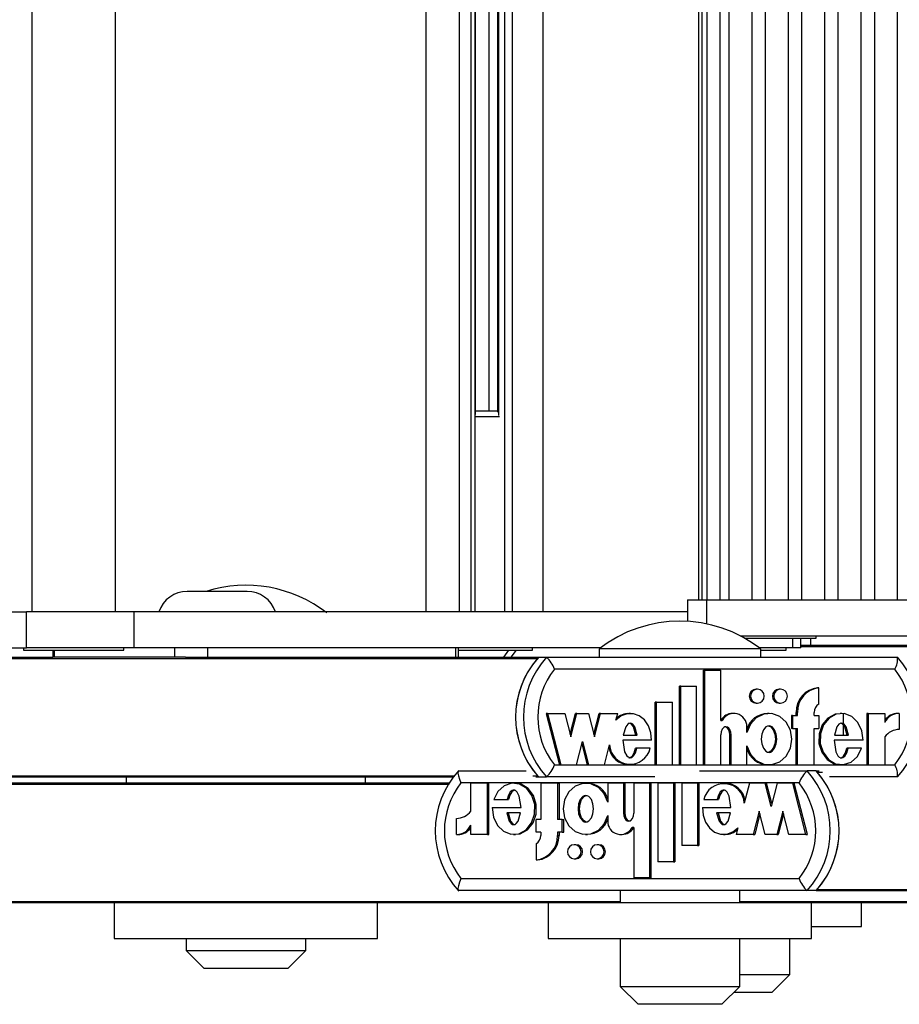
# Model space of a CAD drawing. Units: millimetres. Extents: x 5 to 415, y 5 to 292.
# Drawn here: x 309 to 314, y 234 to 239 of the extents above; entities that cross this region are included whole.
import ezdxf

# ---------------------------------------------------------------- set-up
doc = ezdxf.new("R2010")
doc.units = ezdxf.units.MM

msp = doc.modelspace()

# ---------------------------------------------------------------- linework, layer by layer
at = {"color": 7, "linetype": 'Continuous', "lineweight": 25}
for p, q in [((313.31787, 259.38745), (313.31787, 236.25412)), ((313.39204, 236.25412), (313.39204, 259.38745)), ((313.44009, 259.38745), (313.44009, 236.25412)), ((313.56928, 236.25412), (313.56928, 259.38745)), ((313.64271, 259.38745), (313.64271, 236.25412)), ((313.77191, 236.25412), (313.77191, 259.38745)), ((313.84534, 259.38745), (313.84534, 236.25412)), ((313.97453, 236.25412), (313.97453, 259.38745)), ((314.04796, 259.38745), (314.04796, 236.25412)), ((314.17715, 236.25412), (314.17715, 259.38745)), ((314.25058, 259.38745), (314.25058, 236.25412)), ((314.37978, 236.25412), (314.37978, 259.38745)), ((309.558, 259.32078), (309.558, 236.18745)), ((310.02467, 236.18745), (310.02467, 259.32078)), ((311.75515, 236.18745), (311.75515, 259.32078)), ((311.94033, 236.18745), (311.94033, 259.32078)), ((312.0053, 236.18745), (312.0053, 259.32078)), ((312.02687, 236.18745), (312.02687, 259.32078)), ((312.19281, 236.18745), (312.19281, 259.32078)), ((312.23555, 236.18745), (312.23555, 259.32078)), ((312.40653, 236.18745), (312.40653, 259.32078)), ((313.27131, 259.32078), (313.27131, 236.25412)), ((312.02944, 237.28646), (312.02944, 258.22177)), ((312.10407, 258.20078), (312.10407, 237.30745)), ((312.15185, 258.20928), (312.15185, 237.29895)), ((312.02944, 237.30745), (312.15185, 237.30745)), ((312.1633, 237.27412), (312.02687, 237.27412)), ((310.75693, 236.30078), (310.4236, 236.30078)), ((313.20968, 236.25412), (313.20968, 236.13388)), ((313.20968, 236.25412), (313.31718, 236.25412)), ((313.31718, 236.25412), (314.64162, 236.25412)), ((308.20419, 236.18745), (309.52863, 236.18745)), ((309.52863, 235.98745), (309.52863, 236.18745)), ((310.12734, 236.18745), (309.52863, 236.18745)), ((310.12734, 235.98745), (310.12734, 236.18745)), ((313.20968, 236.18745), (310.12734, 236.18745)), ((313.50258, 236.05412), (314.64162, 236.05412)), ((313.52961, 236.04078), (313.92565, 236.04078)), ((313.84166, 235.98745), (313.84166, 236.04078)), ((313.8966, 236.00078), (313.8966, 236.04078)), ((313.92565, 236.04078), (313.92565, 236.05412)), ((308.49592, 235.98745), (309.52863, 235.98745)), ((309.51133, 235.98745), (309.51133, 235.97412)), ((309.51133, 235.97412), (309.69848, 235.97412)), ((310.12734, 235.98745), (309.52863, 235.98745)), ((309.67541, 235.97412), (309.67541, 235.93412)), ((309.69848, 235.97412), (310.07133, 235.97412)), ((310.07133, 235.97412), (310.07133, 235.98745)), ((312.72634, 235.98745), (310.12734, 235.98745)), ((310.35471, 235.93412), (310.35471, 235.98745)), ((310.53859, 235.93412), (310.53859, 235.98745)), ((311.92045, 235.93412), (311.92045, 235.98745)), ((311.93413, 235.93412), (311.93413, 235.98745)), ((311.93413, 235.97412), (312.34675, 235.97412)), ((312.2127, 235.97412), (312.1842, 235.93412)), ((312.22815, 235.93412), (312.25665, 235.97412)), ((312.34675, 235.97412), (312.34675, 235.98745)), ((312.71763, 235.98078), (312.71763, 235.93412)), ((313.48169, 235.98078), (312.71763, 235.98078)), ((313.61763, 235.98078), (313.48169, 235.98078)), ((313.79606, 235.98745), (313.60891, 235.98745)), ((313.61763, 235.93412), (313.61763, 235.98078)), ((313.61763, 235.97412), (313.75935, 235.97412)), ((313.75935, 235.97412), (313.75935, 235.98745)), ((313.84166, 235.98745), (313.79606, 235.98745)), ((313.84166, 236.00078), (314.7884, 236.00078)), ((309.2658, 235.93412), (309.67541, 235.93412)), ((309.68353, 235.93412), (309.67541, 235.93412)), ((310.35471, 235.93412), (309.68353, 235.93412)), ((310.41314, 235.93412), (310.35471, 235.93412)), ((310.41314, 235.93412), (312.38127, 235.93412)), ((312.38127, 235.93412), (312.42522, 235.93412)), ((312.42522, 235.93412), (314.37879, 235.93412)), ((314.36407, 235.86745), (312.46924, 235.86745)), ((313.29959, 235.33544), (313.29959, 235.86283)), ((313.30691, 235.86283), (313.29959, 235.86283)), ((313.30691, 235.33544), (313.30691, 235.86283)), ((313.30691, 235.86283), (313.3947, 235.86283)), ((313.3947, 235.58265), (313.3947, 235.86283)), ((313.16496, 235.33544), (313.16496, 235.77344)), ((313.17229, 235.77344), (313.16496, 235.77344)), ((313.17229, 235.77344), (313.26009, 235.77344)), ((313.17229, 235.33544), (313.17229, 235.77344)), ((313.26009, 235.33544), (313.26009, 235.77344)), ((313.59958, 235.75623), (313.59226, 235.75623)), ((313.72836, 235.75623), (313.72103, 235.75623)), ((313.942, 235.76348), (313.93468, 235.76348)), ((313.942, 235.67292), (313.942, 235.76348)), ((313.03034, 235.33544), (313.03034, 235.68344)), ((313.03766, 235.68344), (313.03034, 235.68344)), ((313.03766, 235.33544), (313.03766, 235.68344)), ((313.03766, 235.68344), (313.12546, 235.68344)), ((313.12546, 235.33544), (313.12546, 235.68344)), ((313.59226, 235.67823), (313.59958, 235.67823)), ((313.72103, 235.67823), (313.72836, 235.67823)), ((312.42255, 235.62123), (312.49676, 235.33544)), ((312.42987, 235.62123), (312.42255, 235.62123)), ((312.42987, 235.62123), (312.50408, 235.33544)), ((312.42987, 235.62123), (312.52605, 235.62123)), ((312.52605, 235.62123), (312.55981, 235.49119)), ((312.55615, 235.50529), (312.58625, 235.62123)), ((312.55981, 235.49119), (312.59358, 235.62123)), ((312.59358, 235.62123), (312.58625, 235.62123)), ((312.59358, 235.62123), (312.65775, 235.62123)), ((312.65775, 235.62123), (312.69151, 235.49119)), ((312.68785, 235.50529), (312.71795, 235.62123)), ((312.69151, 235.49119), (312.72528, 235.62123)), ((312.72528, 235.62123), (312.71795, 235.62123)), ((312.72528, 235.62123), (312.82099, 235.62123)), ((312.81133, 235.58405), (312.82099, 235.62123)), ((312.89224, 235.62123), (312.88309, 235.62123)), ((313.3947, 235.58265), (313.40391, 235.58265)), ((313.46788, 235.62124), (313.46055, 235.62124)), ((313.66489, 235.62123), (313.65573, 235.62123)), ((313.78835, 235.60923), (313.78835, 235.53723)), ((313.79567, 235.60923), (313.78835, 235.60923)), ((313.79567, 235.60923), (313.79567, 235.53723)), ((313.79567, 235.60923), (313.82201, 235.60923)), ((313.81469, 235.60923), (313.81469, 235.62723)), ((313.82201, 235.62723), (313.81469, 235.62723)), ((313.82201, 235.60923), (313.82201, 235.62723)), ((313.91566, 235.60923), (313.91566, 235.62723)), ((313.91566, 235.60923), (313.942, 235.60923)), ((313.942, 235.60923), (313.942, 235.53723)), ((314.06877, 235.62123), (314.05961, 235.62123)), ((314.07821, 235.50024), (314.07821, 235.61972)), ((314.20808, 235.62123), (314.20808, 235.33544)), ((314.21541, 235.62123), (314.20808, 235.62123)), ((314.21541, 235.62123), (314.21541, 235.33544)), ((314.21541, 235.62123), (314.3089, 235.62123)), ((314.3089, 235.62123), (314.3089, 235.57043)), ((314.38871, 235.62146), (314.38138, 235.62146)), ((314.38871, 235.62146), (314.38871, 235.53146)), ((313.54105, 235.51509), (313.54105, 235.54623)), ((313.79567, 235.53723), (313.78835, 235.53723)), ((313.79567, 235.53723), (313.82201, 235.53723)), ((313.81469, 235.33544), (313.81469, 235.53723)), ((313.82201, 235.33544), (313.82201, 235.53723)), ((313.91566, 235.53723), (313.942, 235.53723)), ((313.91566, 235.33544), (313.91566, 235.53723)), ((313.0101, 235.47148), (312.85035, 235.47148)), ((312.85235, 235.50024), (312.9303, 235.50024)), ((313.3947, 235.33544), (313.3947, 235.50234)), ((313.44592, 235.33544), (313.44592, 235.50145)), ((313.45325, 235.50145), (313.44592, 235.50145)), ((313.45325, 235.33544), (313.45325, 235.50145)), ((314.1877, 235.47148), (314.0268, 235.47148)), ((314.0288, 235.50024), (314.1069, 235.50024)), ((314.3089, 235.49129), (314.3089, 235.33544)), ((312.59166, 235.33544), (312.62543, 235.46548)), ((312.62177, 235.45138), (312.65187, 235.33544)), ((312.62543, 235.46548), (312.65919, 235.33544)), ((312.74678, 235.33544), (312.77555, 235.44626)), ((312.92804, 235.4273), (312.92072, 235.4273)), ((313.00222, 235.4273), (312.92804, 235.4273)), ((313.54105, 235.33544), (313.54105, 235.44158)), ((314.10477, 235.4273), (314.09744, 235.4273)), ((314.17975, 235.4273), (314.10477, 235.4273)), ((312.46924, 235.33412), (314.36407, 235.33412)), ((312.50408, 235.33544), (312.49676, 235.33544)), ((312.50408, 235.33544), (312.59166, 235.33544)), ((312.65919, 235.33544), (312.65187, 235.33544)), ((312.65919, 235.33544), (312.74678, 235.33544)), ((312.88309, 235.33544), (312.89224, 235.33544)), ((313.03766, 235.33544), (313.03034, 235.33544)), ((313.03766, 235.33544), (313.12546, 235.33544)), ((313.17229, 235.33544), (313.16496, 235.33544)), ((313.17229, 235.33544), (313.26009, 235.33544)), ((313.30691, 235.33544), (313.29959, 235.33544)), ((313.30691, 235.33544), (313.3947, 235.33544)), ((313.45325, 235.33544), (313.44592, 235.33544)), ((313.45325, 235.33544), (313.54105, 235.33544)), ((313.65573, 235.33544), (313.66489, 235.33544)), ((313.82201, 235.33544), (313.81469, 235.33544)), ((313.82201, 235.33544), (313.91566, 235.33544)), ((314.05961, 235.33544), (314.06877, 235.33544)), ((314.21541, 235.33544), (314.20808, 235.33544)), ((314.21541, 235.33544), (314.3089, 235.33544)), ((309.2658, 235.26745), (311.90672, 235.26745)), ((310.08395, 235.26745), (310.08395, 235.23412)), ((311.41728, 235.23412), (311.41728, 235.26745)), ((311.93548, 235.30078), (312.31099, 235.30078)), ((312.36583, 235.26745), (312.38127, 235.26745)), ((312.38127, 235.26745), (312.42522, 235.26745)), ((313.02875, 235.26745), (312.42522, 235.26745)), ((313.27713, 235.30078), (313.87692, 235.30078)), ((313.92593, 235.30078), (313.87692, 235.30078)), ((313.92593, 235.30078), (313.9442, 235.30078)), ((314.37879, 235.26745), (314.00093, 235.26745)), ((308.81294, 235.23412), (311.88542, 235.23412)), ((313.83139, 235.23412), (311.94833, 235.23412)), ((312.00227, 235.07694), (312.00227, 235.23279)), ((312.09517, 235.23279), (312.00227, 235.23279)), ((312.09517, 234.947), (312.09517, 235.23279)), ((312.09517, 235.23279), (312.10334, 235.23279)), ((312.10334, 234.947), (312.10334, 235.23279)), ((312.251, 235.23279), (312.24079, 235.23279)), ((312.39305, 235.23279), (312.39305, 235.031)), ((312.48613, 235.23279), (312.39305, 235.23279)), ((312.48613, 235.23279), (312.48613, 235.031)), ((312.48613, 235.23279), (312.4943, 235.23279)), ((312.4943, 235.23279), (312.4943, 235.031)), ((312.65238, 235.23279), (312.64216, 235.23279)), ((312.8526, 235.23279), (312.76534, 235.23279)), ((312.76534, 235.23279), (312.76534, 235.12665)), ((312.8526, 235.23279), (312.8526, 235.06679)), ((312.8526, 235.23279), (312.86077, 235.23279)), ((312.86077, 235.23279), (312.86077, 235.06679)), ((312.91078, 235.23279), (312.91078, 235.0659)), ((312.99802, 235.23279), (312.91078, 235.23279)), ((312.99802, 235.23279), (312.99802, 234.70541)), ((312.99802, 235.23279), (313.00619, 235.23279)), ((313.00619, 235.23279), (313.00619, 234.70541)), ((313.04456, 235.23279), (313.04456, 234.79479)), ((313.13181, 235.23279), (313.04456, 235.23279)), ((313.13181, 235.23279), (313.13181, 234.79479)), ((313.13181, 235.23279), (313.13998, 235.23279)), ((313.13998, 235.23279), (313.13998, 234.79479)), ((313.17835, 235.23279), (313.17835, 234.88479)), ((313.2656, 235.23279), (313.17835, 235.23279)), ((313.2656, 235.23279), (313.2656, 234.88479)), ((313.2656, 235.23279), (313.27377, 235.23279)), ((313.27377, 235.23279), (313.27377, 234.88479)), ((313.42022, 235.23279), (313.41001, 235.23279)), ((313.55468, 235.23279), (313.52608, 235.12197)), ((313.64172, 235.23279), (313.55468, 235.23279)), ((313.67527, 235.10275), (313.64172, 235.23279)), ((313.64172, 235.23279), (313.64989, 235.23279)), ((313.67936, 235.11858), (313.64989, 235.23279)), ((313.70883, 235.23279), (313.67527, 235.10275)), ((313.79587, 235.23279), (313.70883, 235.23279)), ((313.86962, 234.947), (313.79587, 235.23279)), ((313.79587, 235.23279), (313.80404, 235.23279)), ((313.87778, 234.947), (313.80404, 235.23279)), ((312.12271, 235.09675), (312.28261, 235.09675)), ((312.13061, 235.14093), (312.20513, 235.14093)), ((312.20513, 235.14093), (312.2133, 235.14093)), ((313.29299, 235.09675), (313.45175, 235.09675)), ((313.30083, 235.14093), (313.37454, 235.14093)), ((313.37454, 235.14093), (313.38271, 235.14093)), ((311.92295, 234.94677), (311.92295, 235.03677)), ((312.28062, 235.068), (312.20301, 235.068)), ((312.76534, 235.05315), (312.76534, 235.022)), ((312.8526, 235.06679), (312.86077, 235.06679)), ((313.44976, 235.068), (313.37229, 235.068)), ((313.6096, 235.07704), (313.57604, 234.947)), ((313.61369, 235.06121), (313.58421, 234.947)), ((313.64316, 234.947), (313.6096, 235.07704)), ((313.74048, 235.07704), (313.70693, 234.947)), ((313.74457, 235.06121), (313.7151, 234.947)), ((313.77404, 234.947), (313.74048, 235.07704)), ((312.00227, 234.947), (312.00227, 234.9978)), ((312.36688, 234.959), (312.36688, 235.031)), ((312.39305, 235.031), (312.36688, 235.031)), ((312.5123, 235.031), (312.48613, 235.031)), ((312.5123, 234.959), (312.5123, 235.031)), ((312.5123, 235.031), (312.52047, 235.031)), ((312.52047, 234.959), (312.52047, 235.031)), ((312.91078, 234.98558), (312.90163, 234.98558)), ((312.91078, 234.98558), (312.91078, 234.70541)), ((313.49053, 234.98419), (313.48093, 234.947)), ((311.92295, 234.94677), (311.93112, 234.94677)), ((312.09517, 234.947), (312.00227, 234.947)), ((312.09517, 234.947), (312.10334, 234.947)), ((312.24079, 234.947), (312.251, 234.947)), ((312.39305, 234.959), (312.36688, 234.959)), ((312.39305, 234.959), (312.39305, 234.941)), ((312.5123, 234.959), (312.48613, 234.959)), ((312.48613, 234.959), (312.48613, 234.941)), ((312.48613, 234.941), (312.4943, 234.941)), ((312.4943, 234.959), (312.4943, 234.941)), ((312.5123, 234.959), (312.52047, 234.959)), ((312.64216, 234.947), (312.65238, 234.947)), ((312.83806, 234.947), (312.84623, 234.947)), ((313.41001, 234.947), (313.42022, 234.947)), ((313.57604, 234.947), (313.48093, 234.947)), ((313.57604, 234.947), (313.58421, 234.947)), ((313.70693, 234.947), (313.64316, 234.947)), ((313.70693, 234.947), (313.7151, 234.947)), ((313.86962, 234.947), (313.77404, 234.947)), ((313.86962, 234.947), (313.87778, 234.947)), ((312.36688, 234.89531), (312.36688, 234.80475)), ((312.58737, 234.89), (312.5792, 234.89)), ((312.71534, 234.89), (312.70717, 234.89)), ((313.2656, 234.88479), (313.17835, 234.88479)), ((313.2656, 234.88479), (313.27377, 234.88479)), ((312.36688, 234.80475), (312.37505, 234.80475)), ((312.5792, 234.812), (312.58737, 234.812)), ((312.70717, 234.812), (312.71534, 234.812)), ((313.13181, 234.79479), (313.04456, 234.79479)), ((313.13181, 234.79479), (313.13998, 234.79479)), ((312.99802, 234.70541), (312.91078, 234.70541)), ((312.99802, 234.70541), (313.00619, 234.70541)), ((311.94833, 234.70078), (313.83139, 234.70078)), ((313.87692, 234.63412), (311.93548, 234.63412)), ((312.83429, 234.63412), (312.83429, 234.56745)), ((313.50096, 234.56745), (313.50096, 234.63412)), ((313.92593, 234.63412), (313.87692, 234.63412)), ((313.92593, 234.63412), (317.54728, 234.63412)), ((308.81294, 234.56745), (312.43429, 234.56745)), ((310.01728, 234.56745), (310.01728, 234.36745)), ((311.48395, 234.36745), (311.48395, 234.56745)), ((312.43429, 234.56745), (312.43429, 234.36745)), ((312.43429, 234.56745), (313.90096, 234.56745)), ((313.90096, 234.36745), (313.90096, 234.56745)), ((313.90096, 234.56745), (314.62124, 234.56745)), ((314.17993, 234.43412), (314.17993, 234.56745)), ((313.90096, 234.43412), (314.17993, 234.43412)), ((310.01728, 234.36745), (311.48395, 234.36745)), ((310.41728, 234.36745), (310.41728, 234.30078)), ((311.08395, 234.30078), (311.08395, 234.36745)), ((312.43429, 234.36745), (313.90096, 234.36745)), ((312.83429, 234.36745), (312.83429, 234.10078)), ((313.50096, 234.10078), (313.50096, 234.36745)), ((313.77993, 234.16745), (313.77993, 234.36745)), ((310.41728, 234.30078), (310.51728, 234.20078)), ((310.41728, 234.30078), (311.08395, 234.30078)), ((310.98395, 234.20078), (311.08395, 234.30078)), ((310.98395, 234.20078), (310.51728, 234.20078)), ((313.50096, 234.16745), (313.77993, 234.16745)), ((313.67993, 234.06745), (313.77993, 234.16745)), ((312.83429, 234.10078), (312.93429, 234.00078)), ((312.83429, 234.10078), (313.50096, 234.10078)), ((313.40096, 234.00078), (313.50096, 234.10078)), ((313.67993, 234.06745), (313.46763, 234.06745)), ((313.40096, 234.00078), (312.93429, 234.00078))]:
    msp.add_line(p, q, dxfattribs=at)
at = {"color": 8, "linetype": 'Continuous', "lineweight": 25}
for p, q in [((313.29116, 236.25412), (313.29116, 259.32078)), ((312.15876, 237.28119), (312.15876, 258.22704)), ((313.31718, 236.11967), (313.31718, 236.25412)), ((313.79606, 235.98745), (313.79606, 236.04078)), ((309.68353, 235.93412), (309.68353, 235.97412)), ((313.84166, 235.99421), (317.48834, 235.99421)), ((309.27171, 235.92754), (312.37535, 235.92754)), ((309.27171, 235.27402), (311.91215, 235.27402)), ((312.34865, 235.27402), (312.37535, 235.27402)), ((313.93181, 235.29421), (313.9616, 235.29421)), ((308.81882, 235.22754), (311.88158, 235.22754)), ((313.93181, 234.64069), (317.94728, 234.64069)), ((308.81882, 234.57402), (312.83429, 234.57402)), ((313.50096, 234.57402), (314.63561, 234.57402))]:
    msp.add_line(p, q, dxfattribs=at)
at = {"color": 7, "linetype": 'Continuous', "lineweight": 25, "flags": 128}
for points in [[(313.59958, 235.67823), (313.61414, 235.6812), (313.62649, 235.68965), (313.63473, 235.70231), (313.63763, 235.71723), (313.63473, 235.73215), (313.62649, 235.74481), (313.61414, 235.75326), (313.59958, 235.75623), (313.58502, 235.75326), (313.57268, 235.74481), (313.56443, 235.73215), (313.56154, 235.71723), (313.56443, 235.70231), (313.57268, 235.68965), (313.58502, 235.6812), (313.59958, 235.67823)], [(313.72836, 235.67823), (313.74292, 235.6812), (313.75526, 235.68965), (313.76351, 235.70231), (313.7664, 235.71723), (313.76351, 235.73215), (313.75526, 235.74481), (313.74292, 235.75326), (313.72836, 235.75623), (313.7138, 235.75326), (313.70145, 235.74481), (313.69321, 235.73215), (313.69031, 235.71723), (313.69321, 235.70231), (313.70145, 235.68965), (313.7138, 235.6812), (313.72836, 235.67823)], [(313.0101, 235.47148), (313.00648, 235.5134), (312.99288, 235.55235), (312.97065, 235.58477), (312.94154, 235.60772), (312.90823, 235.61973), (312.87354, 235.61957), (312.8403, 235.60727), (312.81133, 235.58405)], [(313.54105, 235.44158), (313.56055, 235.39512), (313.59326, 235.35959), (313.63504, 235.33928), (313.68038, 235.33668), (313.72372, 235.35229), (313.75948, 235.38387), (313.78293, 235.4279), (313.79131, 235.47833), (313.78293, 235.52877), (313.75948, 235.5728), (313.72372, 235.60438), (313.68038, 235.61999), (313.63504, 235.61739), (313.59326, 235.59708), (313.56055, 235.56155), (313.54105, 235.51509)], [(314.06068, 235.61898), (314.0315, 235.61688), (313.9912, 235.5949), (313.96039, 235.55679), (313.94318, 235.50763), (313.94229, 235.45452), (313.95791, 235.40461), (313.98745, 235.36505), (314.02702, 235.34125), (314.06073, 235.33723)], [(314.1877, 235.47148), (314.18135, 235.52411), (314.15949, 235.5705), (314.12507, 235.60381), (314.08293, 235.62006), (314.03882, 235.61688), (313.99853, 235.5949), (313.96771, 235.55679), (313.95051, 235.50763), (313.94961, 235.45452), (313.96523, 235.40461), (313.99477, 235.36505), (314.03434, 235.34125), (314.07832, 235.33601), (314.12094, 235.35032), (314.15642, 235.38198), (314.17975, 235.4273)], [(312.9303, 235.50024), (312.91695, 235.54658), (312.9056, 235.56083), (312.89866, 235.56495), (312.89133, 235.56644), (312.88399, 235.56495), (312.87705, 235.56083), (312.8657, 235.54658), (312.85235, 235.50024)], [(312.92298, 235.50024), (312.90963, 235.54658), (312.89827, 235.56083), (312.89134, 235.56495), (312.884, 235.56644)], [(313.45325, 235.50145), (313.45136, 235.51758), (313.44554, 235.53227), (313.43944, 235.53988), (313.43209, 235.54496), (313.42408, 235.54689), (313.41802, 235.54597), (313.41221, 235.54317), (313.40245, 235.53295), (313.39658, 235.5184), (313.3947, 235.50234)], [(313.44592, 235.50145), (313.44404, 235.51758), (313.43821, 235.53227), (313.43212, 235.53988), (313.42477, 235.54496), (313.41676, 235.54689), (313.41647, 235.54684)], [(313.66397, 235.55223), (313.65521, 235.55059), (313.64682, 235.54594), (313.63264, 235.52927), (313.62392, 235.50557), (313.62104, 235.47833), (313.62392, 235.4511), (313.63264, 235.42739), (313.64682, 235.41073), (313.65521, 235.40608), (313.66397, 235.40444), (313.67273, 235.40608), (313.68112, 235.41073), (313.6953, 235.42739), (313.70402, 235.4511), (313.7069, 235.47833), (313.70402, 235.50557), (313.6953, 235.52927), (313.68112, 235.54594), (313.67273, 235.55059), (313.66397, 235.55223)], [(313.65665, 235.55223), (313.66541, 235.55059), (313.6738, 235.54594), (313.68797, 235.52927), (313.6967, 235.50557), (313.69958, 235.47833), (313.6967, 235.4511), (313.68797, 235.42739), (313.6738, 235.41073), (313.66541, 235.40608), (313.65665, 235.40444)], [(314.1069, 235.50024), (314.09348, 235.54659), (314.08211, 235.56083), (314.07516, 235.56495), (314.06782, 235.56644), (314.06047, 235.56495), (314.05353, 235.56083), (314.04217, 235.54658), (314.0288, 235.50024)], [(314.09958, 235.50024), (314.08616, 235.54659), (314.07478, 235.56083), (314.06784, 235.56495), (314.06049, 235.56644), (314.06049, 235.56644)], [(312.85035, 235.47148), (312.85989, 235.40778), (312.87123, 235.38588), (312.87883, 235.37872), (312.88744, 235.37486), (312.8934, 235.37456), (312.89928, 235.37618), (312.90998, 235.38419), (312.92072, 235.40234), (312.92804, 235.4273)], [(314.0268, 235.47148), (314.03638, 235.40745), (314.04779, 235.38544), (314.05543, 235.37826), (314.06408, 235.3744), (314.07006, 235.37411), (314.07597, 235.37577), (314.08671, 235.38386), (314.09745, 235.40216), (314.10477, 235.4273)], [(312.88401, 235.37466), (312.88607, 235.37456), (312.89195, 235.37618), (312.90266, 235.38419), (312.91339, 235.40234), (312.92072, 235.4273)], [(314.06061, 235.37421), (314.06274, 235.37411), (314.06865, 235.37577), (314.07938, 235.38386), (314.09013, 235.40216), (314.09744, 235.4273)], [(311.93548, 235.30078), (311.93179, 235.29749), (311.93125, 235.28816), (311.93391, 235.27359), (311.93998, 235.25429), (311.94813, 235.23455), (311.94833, 235.23412)], [(312.12271, 235.09675), (312.12902, 235.04412), (312.15075, 234.99774), (312.18495, 234.96442), (312.22683, 234.94818), (312.27066, 234.95135), (312.31071, 234.97334), (312.34133, 235.01144), (312.35843, 235.0606), (312.35932, 235.11372), (312.34379, 235.16363), (312.31444, 235.20319), (312.27511, 235.22699), (312.23141, 235.23223), (312.18906, 235.21791), (312.15379, 235.18625), (312.13061, 235.14093)], [(312.24983, 234.94925), (312.27883, 234.95135), (312.31888, 234.97334), (312.3495, 235.01144), (312.3666, 235.0606), (312.36749, 235.11372), (312.35196, 235.16363), (312.32261, 235.20319), (312.28328, 235.22699), (312.24978, 235.231)], [(312.76534, 235.12665), (312.74596, 235.17311), (312.71346, 235.20865), (312.67193, 235.22895), (312.62687, 235.23156), (312.58381, 235.21595), (312.54827, 235.18436), (312.52496, 235.14033), (312.51664, 235.0899), (312.52496, 235.03946), (312.54827, 234.99543), (312.58381, 234.96385), (312.62687, 234.94824), (312.67193, 234.95084), (312.71346, 234.97115), (312.74596, 235.00669), (312.76534, 235.05315)], [(312.28261, 235.09675), (312.27309, 235.16078), (312.26175, 235.1828), (312.25416, 235.18997), (312.24556, 235.19384), (312.23961, 235.19412), (312.23374, 235.19246), (312.22307, 235.18437), (312.2124, 235.16607), (312.20513, 235.14093)], [(312.2499, 235.19402), (312.24778, 235.19412), (312.24191, 235.19246), (312.23124, 235.18437), (312.22056, 235.16607), (312.2133, 235.14093)], [(312.64318, 235.016), (312.65189, 235.01764), (312.66023, 235.02229), (312.67432, 235.03896), (312.68299, 235.06266), (312.68585, 235.0899), (312.68299, 235.11714), (312.67432, 235.14084), (312.66023, 235.1575), (312.65189, 235.16215), (312.64318, 235.16379), (312.63448, 235.16215), (312.62614, 235.1575), (312.61205, 235.14084), (312.60338, 235.11714), (312.60052, 235.0899), (312.60338, 235.06266), (312.61205, 235.03896), (312.62614, 235.02229), (312.63448, 235.01764), (312.64318, 235.016)], [(312.65135, 235.016), (312.64265, 235.01764), (312.63431, 235.02229), (312.62022, 235.03896), (312.61155, 235.06266), (312.60869, 235.0899), (312.61155, 235.11714), (312.62022, 235.14084), (312.63431, 235.1575), (312.64265, 235.16215), (312.65135, 235.16379)], [(313.45175, 235.09675), (313.44227, 235.16045), (313.431, 235.18236), (313.42344, 235.18951), (313.41489, 235.19337), (313.40897, 235.19367), (313.40313, 235.19205), (313.39249, 235.18404), (313.38182, 235.16589), (313.37454, 235.14093)], [(313.41919, 235.19357), (313.41714, 235.19367), (313.4113, 235.19205), (313.40066, 235.18404), (313.38999, 235.16589), (313.38271, 235.14093)], [(313.29299, 235.09675), (313.29659, 235.05483), (313.3101, 235.01589), (313.33219, 234.98347), (313.36113, 234.96051), (313.39423, 234.9485), (313.42871, 234.94866), (313.46174, 234.96097), (313.49053, 234.98419)], [(312.20301, 235.068), (312.21634, 235.02165), (312.22764, 235.0074), (312.23455, 235.00328), (312.24185, 235.00179), (312.24914, 235.00328), (312.25604, 235.0074), (312.26734, 235.02165), (312.28062, 235.068)], [(312.21118, 235.068), (312.22451, 235.02165), (312.23581, 235.0074), (312.24272, 235.00328), (312.25001, 235.00179), (312.25002, 235.00179)], [(312.8526, 235.06679), (312.85447, 235.05065), (312.86026, 235.03596), (312.86632, 235.02835), (312.87362, 235.02327), (312.88158, 235.02135), (312.88761, 235.02227), (312.89338, 235.02506), (312.90308, 235.03528), (312.90891, 235.04984), (312.91078, 235.0659)], [(312.86077, 235.06679), (312.86264, 235.05065), (312.86843, 235.03596), (312.87449, 235.02835), (312.88179, 235.02327), (312.88975, 235.02135), (312.89003, 235.02139)], [(313.37229, 235.068), (313.38556, 235.02165), (313.39684, 235.00741), (313.40374, 235.00329), (313.41103, 235.0018), (313.41832, 235.00329), (313.42521, 235.00741), (313.43649, 235.02165), (313.44976, 235.068)], [(313.38046, 235.068), (313.39373, 235.02165), (313.40501, 235.00741), (313.41191, 235.00329), (313.4192, 235.0018)], [(312.5792, 234.89), (312.56473, 234.88703), (312.55246, 234.87858), (312.54427, 234.86593), (312.54139, 234.851), (312.54427, 234.83608), (312.55246, 234.82343), (312.56473, 234.81497), (312.5792, 234.812), (312.59367, 234.81497), (312.60593, 234.82343), (312.61413, 234.83608), (312.61701, 234.851), (312.61413, 234.86593), (312.60593, 234.87858), (312.59367, 234.88703), (312.5792, 234.89)], [(312.70717, 234.89), (312.6927, 234.88703), (312.68044, 234.87858), (312.67224, 234.86593), (312.66936, 234.851), (312.67224, 234.83608), (312.68044, 234.82343), (312.6927, 234.81497), (312.70717, 234.812), (312.72164, 234.81497), (312.73391, 234.82343), (312.7421, 234.83608), (312.74498, 234.851), (312.7421, 234.86593), (312.73391, 234.87858), (312.72164, 234.88703), (312.70717, 234.89)], [(311.94833, 234.70078), (311.94813, 234.70035), (311.93998, 234.68061), (311.93391, 234.6613), (311.93125, 234.64674), (311.93179, 234.63741), (311.93548, 234.63412)]]:
    msp.add_lwpolyline(points, dxfattribs=at)
at = {"color": 7, "linetype": 'Continuous', "lineweight": 25}
for centre, radius, start, end in [((310.4236, 236.13412), 0.16667, 90, 161.33708), ((310.75062, 235.60175), 0.73333, 52.1471, 107.59347), ((310.75693, 236.13412), 0.16667, 18.66292, 90), ((313.16763, 235.40175), 0.73333, 52.1471, 127.8529), ((312.74745, 235.60078), 0.49517, 137.68808, 222.31192), ((312.74762, 235.60078), 0.49534, 138.72471, 221.27529), ((312.79139, 235.60078), 0.49517, 137.68808, 222.31192), ((312.30847, 235.80917), 0.171, 19.92776, 46.9449), ((314.28503, 235.91986), 0.09483, 326.44901, 8.64519), ((314.01261, 235.60078), 0.49517, 317.68808, 42.31192), ((312.8038, 235.60078), 0.42784, 141.44356, 218.55644), ((314.0295, 235.60078), 0.42784, 321.44356, 38.55644), ((313.59303, 235.71723), 0.03901, 91.14079, 268.85921), ((313.72168, 235.71723), 0.03901, 90.95156, 269.04844), ((313.95042, 235.62866), 0.13574, 96.65759, 180.60307), ((313.95774, 235.62866), 0.13574, 96.65759, 180.60307), ((313.96804, 235.62748), 0.05237, 119.80513, 180.27326), ((312.87712, 235.53405), 0.08588, 85.40197, 138.04861), ((313.46082, 235.54847), 0.07277, 90.21554, 151.97813), ((313.46811, 235.54799), 0.07296, 358.61915, 151.63197), ((313.65226, 235.50444), 0.11471, 87.75219, 165.8218), ((314.38111, 235.53414), 0.08732, 89.81977, 145.78852), ((314.38853, 235.53381), 0.08765, 89.88346, 155.30276), ((314.38837, 235.43277), 0.09869, 89.80162, 143.63205), ((312.88167, 235.44667), 0.11001, 186.58485, 271.14514), ((312.89023, 235.45291), 0.11487, 183.31851, 347.11857), ((313.65226, 235.45223), 0.11471, 194.1782, 272.24781), ((312.30847, 235.3924), 0.171, 313.0551, 340.07224), ((314.28503, 235.2817), 0.09483, 351.35481, 33.55099), ((312.30091, 234.96745), 0.49571, 137.36149, 222.63851), ((313.97986, 235.1816), 0.15748, 130.81916, 160.52151), ((313.50779, 234.96745), 0.49736, 317.91711, 42.08289), ((313.5568, 234.96745), 0.49736, 317.91711, 42.08289), ((313.55658, 234.96745), 0.49757, 318.94965, 41.05035), ((312.28547, 234.96745), 0.42986, 141.65727, 218.34273), ((312.65588, 235.11756), 0.11315, 14.67556, 92.35292), ((313.41216, 235.11602), 0.11408, 2.98795, 167.38963), ((313.42156, 235.12275), 0.10883, 6.81815, 91.17663), ((313.49425, 234.96745), 0.42986, 321.65727, 38.34273), ((311.9232, 235.13466), 0.09789, 269.85065, 323.87032), ((312.65588, 235.06223), 0.11315, 267.64708, 345.32444), ((311.923, 235.03385), 0.08708, 269.96675, 335.54399), ((311.9313, 235.0334), 0.08663, 269.87846, 325.00237), ((312.83777, 235.01982), 0.07246, 178.27001, 331.80346), ((312.84589, 235.01922), 0.07223, 270.27188, 332.23807), ((312.35069, 234.93922), 0.13544, 276.86275, 0.75196), ((312.34062, 234.94069), 0.05243, 300.04727, 0.3396), ((312.35886, 234.93922), 0.13544, 276.86275, 0.75196), ((313.42621, 235.03216), 0.08387, 265.20298, 317.84105), ((312.58656, 234.851), 0.03901, 271.19123, 88.80877), ((312.71437, 234.851), 0.03901, 271.4281, 88.5719), ((313.97986, 234.7533), 0.15748, 199.47849, 229.18084)]:
    msp.add_arc(centre, radius, start, end, dxfattribs=at)

doc.saveas('drawing.dxf')
